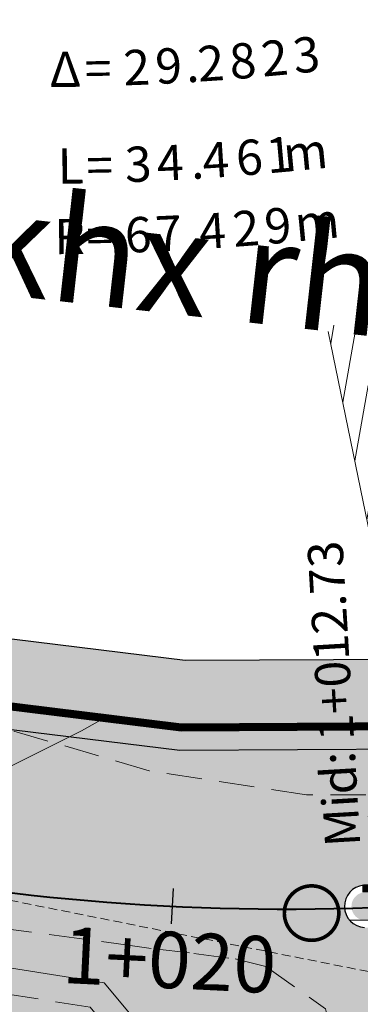
# Model space of a CAD drawing. Units: millimetres. Extents: x 153633 to 159302, y 101259 to 107186.
# Drawn here: x 156599 to 156609, y 102065 to 102093 of the extents above; entities that cross this region are included whole.
import ezdxf

# ---------------------------------------------------------------- set-up
doc = ezdxf.new("R2010")
doc.units = ezdxf.units.MM
doc.header["$XCLIPFRAME"] = 2
for name, pattern in [('DASHEDX2', [1.5, 1, -0.5]), ('HIDDEN', [0.375, 0.25, -0.125]), ('JIS_02_1.0', [2, 1, -1])]:
    doc.linetypes.add(name, pattern=pattern)
doc.layers.add('B-BAREL.', color=10, linetype='Continuous', lineweight=30)
doc.layers.add('B-PARCEL', color=1, linetype='Continuous', lineweight=35)
for name, color, linetype in [('Buildings', 4, 'Continuous'), ('C-ROAD-BRNG', 1, 'Continuous'), ('C-ROAD-CNTR-N', 92, 'Continuous'), ('C-ROAD-LINE-EXTN', 252, 'HIDDEN'), ('C-ROAD-STAN', 11, 'Continuous'), ('C-ROAD-STAN-MAJR', 11, 'Continuous'), ('C-ROAD-TEXT', 11, 'Continuous'), ('C-TOPO-MINR', 8, 'Continuous'), ('اسهم', 7, 'Continuous')]:
    doc.layers.add(name, color=color, linetype=linetype)
doc.styles.add('ARBEC', font='nasek.shx', dxfattribs={"oblique": 5, "height": 40})
doc.styles.get("Standard").update_dxf_attribs({"font": 'arial.ttf'})
picture_1 = doc.add_image_def('image1.ecw', size_in_pixel=(74972, 124921))

# ---------------------------------------------------------------- blocks, each defined once
blk = doc.blocks.new('ARRSTRL')
for points in [[(0, 0, 0.1842105263157895, 0.1842105263157895, 0), (0, 0.6315789473684211, 0.4736842105263158, 0, 0), (0, 1, 0, 0, 0)], [(0, 0, 0.1842394387446281, 0.1842394387446281, 0), (0, 0.02839450800353825, 0.1842394387446281, 0.1842394387446281, 0.4136738352369398), (-0.2582950878076345, 0.2871660975226945, 0.1842394387446281, 0.1842394387446281, 0), (-0.338860030463541, 0.2871660975226945, 0.4474386369512398, 0, 0), (-0.6824688914783014, 0.2871660975226945, 0, 0, 0)]]:
    blk.add_lwpolyline(points, format="xyseb")
blk = doc.blocks.new('STR')
at = {"linetype": 'Continuous', "true_color": 0x991b1e}
h = blk.add_hatch(color=244, dxfattribs=at)
edge = h.paths.add_edge_path()
edge.add_line((156607.3244311229, 106567.4161650283), (156607.7133657272, 106567.6718954995))
edge.add_line((156607.7133657272, 106567.6718954995), (156607.3007924138, 106567.8791438563))
edge.add_line((156607.3007924138, 106567.8791438563), (156607.3068504589, 106567.7423982101))
edge.add_line((156607.3068504589, 106567.7423982101), (156606.9519201134, 106567.7266742424))
edge.add_arc((156606.9459419883, 106567.8616158465), 0.1350739593411144, 92.53663327628152, 272.5366344161879, ccw=False)
edge.add_line((156606.939963866, 106567.9965574507), (156607.6974959403, 106568.0301173058))
edge.add_line((156607.6974959403, 106568.0301173058), (156607.6889282446, 106568.2235122391))
edge.add_line((156607.6889282446, 106568.2235122391), (156606.9313961688, 106568.1899523849))
edge.add_arc((156606.9459419906, 106567.861615847), 0.3286585811905529, 92.53663396679414, 272.5366336307858)
edge.add_line((156606.9604878105, 106567.5332793092), (156607.3185400526, 106567.5491415817))
edge.add_line((156607.3185400526, 106567.5491415817), (156607.3244311229, 106567.4161650283))
at = {"layer": 'B-BAREL.', "true_color": 0x939598}
h = blk.add_hatch(color=252, dxfattribs=at)
h.dxf.hatch_style = 2
h.paths.add_polyline_path([(156627.5129711266, 106570.6731404466), (156635.4768011442, 106573.2660353444), (156635.4458536996, 106573.3611261204), (156627.4836065677, 106570.7687465854)], flags=0)
h.paths.add_polyline_path([(156747.8250807875, 106619.0745226158), (156743.9079908767, 106616.4928826458), (156740.8636246347, 106614.3688092727), (156743.9630210482, 106616.4093860577)], flags=0)
edge = h.paths.add_edge_path(flags=16)
edge.add_arc((156814.0127539921, 106644.0615838386), 1.00000000001219, 149.686470630149, 231.1903744895658)
edge.add_arc((156813.8770678645, 106644.0365867063), 0.9000000000297452, 143.9431735860294, 236.9336715336927, ccw=False)
edge = h.paths.add_edge_path(flags=16)
edge.add_arc((156816.5602432842, 106641.4116978876), 1.000000000757088, 249.7912951099576, 352.0804608577308)
edge.add_arc((156816.6508043841, 106641.2605961199), 0.8999999999663137, -118.97621710791572, 0.8479730756012032, ccw=False)
edge = h.paths.add_edge_path(flags=16)
edge.add_arc((156855.4928323357, 106658.0440818815), 0.4398758060386296, 304.2243070993347, 417.1703143721742)
edge.add_arc((156855.6182169421, 106658.0456079336), 0.3850763860184862, -71.52666075037422, 72.921282221875, ccw=False)
edge = h.paths.add_edge_path(flags=16)
edge.add_arc((156821.5210582837, 106665.9191151775), 0.600000000000051, 60.17250495984042, 182.4957001784275)
edge.add_arc((156803.6786252753, 106665.1392517635), 17.25946815476747, 2.502955131179998, 2.542116221871671)
edge.add_arc((156821.4380775223, 106666.0583592062), 0.539301193105977, 44.98926738622788, 196.5460577179834, ccw=False)
edge = h.paths.add_edge_path(flags=0)
edge.add_arc((156803.6786252758, 106665.1392517654), 17.25946815461304, 345.9090658867632, 345.9718032576022)
edge.add_arc((156820.9059962874, 106660.8249576692), 0.5000000004642833, 164.8575565066396, 167.023312637731)
edge = h.paths.add_edge_path(flags=16)
edge.add_arc((156617.2120692295, 106562.4791086833), 1.499999999999806, 321.2804504531276, 415.191166935394)
edge.add_arc((156617.4817340022, 106562.5181400209), 1.329020218562643, -47.33677848347122, 63.808395871995685, ccw=False)
edge = h.paths.add_edge_path(flags=0)
edge.add_arc((156567.6800211341, 106654.3211443514), 105.7473721777579, 291.4598698527219, 291.4654607238344)
edge.add_arc((156605.8920516282, 106557.1146490433), 1.299999999959596, 270.0106735624337, 291.9146591880174, ccw=False)
edge.add_arc((156605.8919410114, 106557.114649018), 1.299999999961212, 270.0155488512506, 291.4644075655564)
edge = h.paths.add_edge_path(flags=16)
edge.add_arc((156811.7088621037, 106650.2164700694), 0.6016149002973333, 293.9863928106056, 470.7842376896887)
edge.add_arc((156811.7656863988, 106650.2398743175), 0.6030349862465654, -71.86048772746119, 116.631118227755, ccw=False)
edge = h.paths.add_edge_path(flags=0)
edge.add_arc((156863.1456961691, 106646.3854730499), 13.50812170655819, 123.1043981232632, 123.4584424955631)
edge.add_arc((156855.4928323358, 106658.0440818813), 0.439875806037422, 297.8370752173366, 308.7257654014823)
edge = h.paths.add_edge_path(flags=16)
edge.add_arc((156811.6354301551, 106650.1913362661), 0.6118366139941235, 300.6008026182991, 460.273518635842)
edge.add_arc((156811.7067518347, 106650.217913229), 0.6030772859219444, -66.53528415985738, 107.40960541399909, ccw=False)
edge = h.paths.add_edge_path(flags=16)
edge.add_line((156608.7451772557, 106567.446853959), (156608.6805117552, 106567.4465203808))
edge.add_arc((156608.7097457805, 106568.0473876177), 0.6015779788615062, 267.2145818472378, 273.3765356944293)
edge = h.paths.add_edge_path()
edge.add_arc((156849.6880300736, 106652.8390042291), 1.42969144582266, 265.3399419841203, 327.0910257608401)
edge.add_arc((156863.1456961692, 106646.38547305), 13.50812170655568, 123.1043981235822, 155.1497066851673, ccw=False)
edge.add_arc((156855.4928323358, 106658.0440818813), 0.4398758060373165, 308.7257654021761, 450.4631756111789)
edge.add_line((156855.4892764452, 106658.4839433145), (156844.9009376727, 106656.1883930114))
edge.add_arc((156845.0704398107, 106655.4065560558), 0.8000000000000946, 102.2324113896738, 236.069409054694)
edge.add_line((156844.6238892639, 106654.7427845521), (156849.571876631, 106651.4140389636))
edge = h.paths.add_edge_path()
edge.add_arc((156863.1456961692, 106646.38547305), 13.50812170655568, 123.1043981235822, 123.4584424959076)
edge.add_arc((156855.4928323358, 106658.0440818813), 0.4398758060373633, 297.8370752172904, 308.7257654022293)
edge = h.paths.add_edge_path()
edge.add_line((156812.3897555026, 106656.8213677038), (156823.6856463458, 106646.4545490713))
edge.add_arc((156845.5781670766, 106627.536299264), 28.93410858695323, 134.5714347480385, 139.1683216009393, ccw=False)
edge.add_line((156825.2722681265, 106648.1482644189), (156825.8725340268, 106648.2783957986))
edge.add_line((156825.8725340268, 106648.2783957986), (156826.4818089452, 106648.2523673208))
edge.add_line((156826.4818089452, 106648.2523673208), (156833.1315963304, 106646.9211320091))
edge.add_line((156833.1315963304, 106646.9211320091), (156839.4447770867, 106643.8360719792))
edge.add_line((156839.4447770867, 106643.8360719792), (156861.5481338503, 106629.2133870038))
edge.add_line((156861.5481338503, 106629.2133870038), (156867.6764098165, 106625.1578970383))
edge.add_line((156867.6764098165, 106625.1578970383), (156876.3109441165, 106621.2188912726))
edge.add_line((156876.3109441165, 106621.2188912726), (156878.3638226177, 106620.6921976163))
edge.add_line((156878.3638226177, 106620.6921976163), (156889.0569293041, 106620.1150224986))
edge.add_line((156889.0569293041, 106620.1150224986), (156898.4081825865, 106621.2703103205))
edge.add_line((156898.4081825865, 106621.2703103205), (156911.6787071262, 106622.9108067262))
edge.add_line((156911.6787071263, 106622.9108067262), (156912.2813590993, 106622.9852605406))
edge.add_line((156912.2813590993, 106622.9852605406), (156912.2813590993, 106627.3179517842))
edge.add_line((156912.2813590993, 106627.3179517842), (156911.1514778242, 106627.1783621462))
edge.add_line((156911.1514778241, 106627.1783621462), (156897.8806341424, 106625.5378263004))
edge.add_line((156897.8806341424, 106625.5378263004), (156888.9080340617, 106624.4293186831))
edge.add_line((156888.9080340617, 106624.4293186831), (156879.0203732916, 106624.9630187514))
edge.add_line((156879.0203732916, 106624.9630187514), (156877.7488080531, 106625.2892559565))
edge.add_line((156877.7488080531, 106625.2892559565), (156869.7680705932, 106628.9300048119))
edge.add_line((156869.7680705932, 106628.9300048119), (156863.9211669048, 106632.7992919275))
edge.add_line((156863.9211669048, 106632.7992919275), (156849.5402623328, 106642.3131155625))
edge.add_arc((156849.9619243571, 106642.7535760497), 0.609757577670323, 66.77685896847271, 226.2491286589144, ccw=False)
edge.add_line((156850.2023597605, 106643.3139287246), (156864.5834086875, 106633.8000095807))
edge.add_line((156864.5834086875, 106633.8000095807), (156870.3517898798, 106629.982686051))
edge.add_line((156870.3517898798, 106629.982686051), (156878.1500724075, 106626.4251716822))
edge.add_line((156878.1500724075, 106626.4251716822), (156879.2035967355, 106626.1548758123))
edge.add_line((156879.2035967355, 106626.1548758123), (156888.8664819012, 106625.6333083159))
edge.add_line((156888.8664819012, 106625.6333083159), (156897.733411321, 106626.7287609925))
edge.add_line((156897.733411321, 106626.7287609925), (156911.0043440654, 106628.3693078448))
edge.add_line((156911.0043440654, 106628.3693078448), (156912.2813590992, 106628.527074922))
edge.add_line((156912.2813590993, 106628.527074922), (156912.2813590993, 106632.9605264271))
edge.add_line((156912.2813590993, 106632.9605264271), (156910.4648536168, 106632.7361087398))
edge.add_line((156910.4648536168, 106632.7361087398), (156897.1935943094, 106631.0955215303))
edge.add_line((156897.1935943094, 106631.0955215303), (156888.7141239794, 106630.0479369698))
edge.add_line((156888.7141239794, 106630.0479369698), (156879.749329853, 106630.5318240436))
edge.add_line((156879.749329853, 106630.5318240436), (156872.4920939304, 106633.8425172611))
edge.add_line((156872.4920939304, 106633.8425172611), (156867.0116285573, 106637.4693076422))
edge.add_line((156867.0116285573, 106637.4693076422), (156857.5420243132, 106643.7340140548))
edge.add_arc((156862.800752383, 106646.7533115218), 6.063858351422184, 180.8413303607925, 209.862277712851, ccw=False)
edge.add_arc((156862.9002206145, 106646.7851577581), 6.163858351422372, 108.23866418988061, 181.1237480502754, ccw=False)
edge.add_line((156860.9710814685, 106652.6393504378), (156877.3461025087, 106657.729513814))
edge.add_line((156877.3461025087, 106657.729513814), (156867.5365116096, 106668.6499251681))
edge.add_line((156867.5365116097, 106668.649925168), (156857.8461739259, 106666.1525702252))
edge.add_line((156857.8461739259, 106666.1525702252), (156849.0257505846, 106664.1554308307))
edge.add_line((156849.0257505846, 106664.1554308307), (156843.9862277501, 106663.0543923008))
edge.add_line((156843.9862277501, 106663.0543923007), (156838.9617294934, 106661.9566363513))
edge.add_line((156838.9617294934, 106661.9566363513), (156838.9381353969, 106661.9514814963))
edge.add_line((156838.9381353969, 106661.9514814963), (156835.3722410407, 106661.1724023635))
edge.add_line((156835.3722410407, 106661.1724023635), (156831.2373814533, 106661.7876350698))
edge.add_line((156831.2373814533, 106661.7876350698), (156828.2110133588, 106664.6710559819))
edge.add_line((156828.2110133588, 106664.6710559819), (156819.1895038001, 106683.2194642152))
edge.add_line((156819.1895038001, 106683.2194642152), (156810.0009616164, 106679.711401088))
edge.add_line((156810.0009616164, 106679.711401088), (156815.8167252889, 106667.7554462233))
edge.add_arc((156804.0595085957, 106665.4363233938), 11.98375880390352, -45.96257786336281, 11.1584049233158, ccw=False)
edge = h.paths.add_edge_path()
edge.add_arc((156817.4897716524, 106644.9824877766), 1.000000000000016, 338.7373527305249, 464.8344397874655)
edge.add_line((156817.233744795, 106645.9491574453), (156813.7567271347, 106645.0282535072))
edge.add_arc((156814.0127539921, 106644.0615838386), 1.000000000000033, 104.8344397874655, 231.1903744901459)
edge.add_arc((156804.9709113492, 106632.8196675874), 13.42690539851729, 36.55227935969498, 51.19037449014701, ccw=False)
edge.add_arc((156816.5602432849, 106641.4116978866), 0.999999999999995, 216.5522793597101, 352.0804609115892)
edge.add_arc((156832.288745637, 106639.223720536), 14.87995689944271, 158.7373527305267, 172.0804609115907, ccw=False)
edge = h.paths.add_edge_path()
edge.add_arc((156811.7067599386, 106650.2179162487), 0.6030768292219757, 293.4638953643041, 467.410425898017)
edge.add_line((156811.5263106507, 106650.7933636542), (156766.7282017974, 106629.5451364671))
edge.add_line((156766.7282017974, 106629.5451364671), (156763.4296067964, 106627.9794693686))
edge.add_line((156763.4296067964, 106627.9794693686), (156755.4885126454, 106623.868631947))
edge.add_line((156755.4885126454, 106623.868631947), (156752.1903702004, 106621.9469081661))
edge.add_line((156752.1903702004, 106621.9469081661), (156747.7708806357, 106619.1585662457))
edge.add_line((156747.7708806357, 106619.1585662457), (156743.8529607053, 106616.576379234))
edge.add_line((156743.8529607053, 106616.576379234), (156740.7553457851, 106614.5369753743))
edge.add_line((156740.7553457852, 106614.5369753743), (156735.3658652522, 106611.1439157408))
edge.add_line((156735.3658652522, 106611.1439157408), (156729.9792774241, 106608.2377918421))
edge.add_line((156729.9792774241, 106608.2377918421), (156722.9136853877, 106604.4269606699))
edge.add_line((156722.9136853877, 106604.4269606699), (156717.66892098, 106602.0222143509))
edge.add_line((156717.66892098, 106602.0222143509), (156709.1628531473, 106598.6161765479))
edge.add_line((156709.1628531473, 106598.6161765479), (156703.7768850579, 106596.7553069135))
edge.add_line((156703.7768850579, 106596.7553069135), (156680.9564742766, 106589.3283678616))
edge.add_line((156680.9564742766, 106589.3283678616), (156658.766358925, 106582.1076110881))
edge.add_line((156658.766358925, 106582.1076110881), (156635.1054318094, 106574.407124656))
edge.add_line((156635.1054318094, 106574.407124656), (156627.1605964202, 106571.8204141126))
edge.add_line((156627.1605964202, 106571.8204141126), (156622.8739231797, 106570.5820502035))
edge.add_line((156622.8739231797, 106570.5820502035), (156610.4187400806, 106568.6555030315))
edge.add_line((156610.4187400806, 106568.6555030315), (156608.6542557204, 106568.6464009046))
edge.add_arc((156608.7097457805, 106568.0473876177), 0.6015779788614871, 95.29253434290331, 267.2145818469994)
edge.add_line((156608.6805117553, 106567.4465203808), (156610.5140747091, 106567.4559788509))
edge.add_line((156610.5140747091, 106567.4559788509), (156623.1332190487, 106569.4078872771))
edge.add_line((156623.1332190487, 106569.4078872771), (156627.5129711266, 106570.6731404466))
edge.add_line((156627.5129711266, 106570.6731404466), (156635.4768011442, 106573.2660353444))
edge.add_line((156635.4768011442, 106573.2660353444), (156659.1376793599, 106580.9665058631))
edge.add_line((156659.1376793599, 106580.9665058631), (156681.3278436114, 106588.1872785499))
edge.add_line((156681.3278436114, 106588.1872785499), (156704.158537559, 106595.6175642747))
edge.add_line((156704.158537559, 106595.6175642747), (156709.5820717365, 106597.4914131158))
edge.add_line((156709.5820717365, 106597.4914131158), (156718.1423134763, 106600.9191434774))
edge.add_line((156718.1423134763, 106600.9191434774), (156723.4491396334, 106603.3523453669))
edge.add_line((156723.4491396334, 106603.3523453669), (156730.5490563183, 106607.1816895688))
edge.add_line((156730.5490563183, 106607.1816895688), (156735.9711027784, 106610.1069437928))
edge.add_line((156735.9711027784, 106610.1069437928), (156741.4050188836, 106613.5279787657))
edge.add_line((156741.4050188836, 106613.5279787657), (156744.5133227625, 106615.5744201762))
edge.add_line((156744.5133227625, 106615.5744201762), (156748.4212824576, 106618.1500426867))
edge.add_line((156748.4212824576, 106618.1500426867), (156752.8127856655, 106620.9207274703))
edge.add_line((156752.8127856655, 106620.9207274703), (156756.0667703259, 106622.8167219001))
edge.add_line((156756.0667703259, 106622.8167219001), (156763.9628758562, 106626.9042702256))
edge.add_line((156763.9628758562, 106626.9042702256), (156767.2424602144, 106628.4609140358))
edge.add_line((156767.2424602144, 106628.4609140358), (156811.9468877086, 106649.6647071418))
edge = h.paths.add_edge_path()
edge.add_arc((156821.5209350746, 106665.919185838), 0.5999999999999454, 25.59206264013125, 181.3763767590665)
edge.add_arc((156803.6666197645, 106665.4902014874), 17.25946815457989, -15.142443496557007, 1.3763767590826887, ccw=False)
edge.add_arc((156820.9059962867, 106660.8249576683), 0.5999999999996484, 164.8575565034348, 295.5920439476374)
edge.add_line((156821.1651725968, 106660.2838221582), (156823.6499906819, 106661.4739232891))
edge.add_arc((156823.3908143718, 106662.0150587992), 0.6000000000002141, 295.5920439475896, 385.5920626400975)
edge.add_line((156823.9319497974, 106662.2742352858), (156822.0620705002, 106666.1783623246))
edge = h.paths.add_edge_path()
edge.add_arc((156617.2120692295, 106562.4791086833), 1.500000000000121, 298.7970877362119, 458.4017926505546)
edge.add_line((156616.9928982587, 106563.9630103261), (156610.8636350135, 106563.0577235222))
edge.add_line((156610.8636350135, 106563.0577235222), (156607.1687430415, 106563.0386633502))
edge.add_arc((156607.1764807177, 106561.5386833075), 1.499999999999952, 90.29555877080983, 155.3973446851067)
edge.add_line((156605.8126554938, 106562.1631677017), (156603.7868632186, 106557.7389953299))
edge.add_arc((156605.1506884426, 106557.1145109357), 1.500000000000024, 155.3973446851037, 270.0106735624536)
edge.add_line((156605.1509678758, 106555.6145109617), (156605.8923310614, 106555.6146490694))
edge.add_arc((156605.8920516282, 106557.1146490434), 1.499999999998243, 270.0106735624275, 291.9146591982146)
edge.add_arc((156566.9469869974, 106653.9219632606), 105.8473724875166, 291.914659198208, 298.7970877362175)
edge = h.paths.add_edge_path()
edge.add_arc((156553.1259983864, 106589.7648716767), 1.000000000000006, 15.47748146161857, 146.3702547110681)
edge.add_arc((156532.9217758894, 106603.203649463), 23.26543539891152, 308.9463087038995, 326.3702547110665, ccw=False)
edge.add_arc((156548.1748310415, 106584.3315625718), 0.9999999999998888, 128.9463087038925, 258.7567748837712)
edge.add_line((156547.9798566928, 106583.35075423), (156556.0513256515, 106581.7462313729))
edge.add_arc((156556.2463000001, 106582.7270397147), 0.9999999999999823, 258.7567748837457, 392.3437991784884)
edge.add_arc((156578.4211438019, 106596.7691313526), 25.24698144926813, 195.4774814616069, 212.3437991784855, ccw=False)
edge = h.paths.add_edge_path()
edge.add_line((156823.7352194356, 106646.4090533032), (156812.4006556176, 106656.811364109))
edge.add_arc((156804.003822613, 106665.4375237301), 12.03816573709221, 303.41283714960156, 314.22818197883964, ccw=False)
edge.add_line((156810.632852547, 106655.3889717723), (156810.109103251, 106654.991016308))
edge.add_line((156810.109103251, 106654.991016308), (156764.8425876019, 106633.5206187153))
edge.add_line((156764.8425876019, 106633.5206187153), (156761.4742869174, 106631.92186623))
edge.add_line((156761.4742869174, 106631.92186623), (156753.3682344836, 106627.7256354521))
edge.add_line((156753.3682344837, 106627.7256354521), (156749.9081801618, 106625.7095707174))
edge.add_line((156749.9081801618, 106625.7095707174), (156747.4893303907, 106624.183471353))
edge.add_line((156747.4893303907, 106624.183471353), (156745.386073955, 106622.8564859618))
edge.add_line((156745.386073955, 106622.8564859618), (156741.4316331622, 106620.2502291124))
edge.add_line((156741.4316331622, 106620.2502291124), (156738.3732111102, 106618.2366296182))
edge.add_line((156738.3732111102, 106618.2366296182), (156733.1466609895, 106614.9461462166))
edge.add_line((156733.1466609894, 106614.9461462165), (156727.8900881455, 106612.1101668444))
edge.add_line((156727.8900881455, 106612.1101668444), (156720.9503531542, 106608.3672167813))
edge.add_line((156720.9503531542, 106608.3672167813), (156715.9331484938, 106606.0668075539))
edge.add_line((156715.9331484937, 106606.0668075539), (156707.6257183201, 106602.7403091326))
edge.add_line((156707.6257183201, 106602.7403091326), (156702.3774925538, 106600.9270299224))
edge.add_line((156702.3774925538, 106600.9270299224), (156695.7494499382, 106598.7699228917))
edge.add_line((156695.7494499382, 106598.7699228917), (156679.5947867159, 106593.5123620044))
edge.add_line((156679.5947867159, 106593.5123620044), (156664.544190353, 106588.6137800082))
edge.add_arc((156663.1737357855, 106601.1419133989), 12.60286760924486, 253.1255964681353, 276.2427729140469, ccw=False)
edge.add_arc((156663.1737357855, 106601.1419133989), 12.60286760923932, 190.8044139373575, 253.1255964681293, ccw=False)
edge.add_line((156650.7942815749, 106598.7794178065), (156650.3619591402, 106605.4903089842))
edge.add_line((156650.3619591402, 106605.4903089842), (156642.0950381197, 106603.875802663))
edge.add_line((156642.0950381197, 106603.875802663), (156643.6395098328, 106586.8168528199))
edge.add_arc((156634.0421529999, 106588.8384196353), 9.807955473317245, 341.10212203089765, 348.10522169106457, ccw=False)
edge.add_arc((156634.0421529999, 106588.8384196353), 9.807955473337607, 326.751274324836, 341.1021220309131, ccw=False)
edge.add_line((156642.2445299822, 106583.4609664829), (156642.3281598173, 106583.4061390199))
edge.add_line((156642.3281598173, 106583.4061390199), (156641.7708711682, 106582.6388634305))
edge.add_arc((156634.0421529999, 106588.8384196353), 9.907955473343076, 301.08213272552644, 321.26531532820684, ccw=False)
edge.add_line((156639.1572963448, 106580.3529679548), (156633.7437442487, 106578.5911187988))
edge.add_line((156633.7437442487, 106578.5911187988), (156625.8685558309, 106576.0270842215))
edge.add_line((156625.8685558309, 106576.0270842215), (156621.9231716598, 106574.8873142668))
edge.add_line((156621.9231716598, 106574.8873142668), (156610.0691797763, 106573.0537583602))
edge.add_line((156610.0691797763, 106573.0537583602), (156603.4768279348, 106573.019751585))
edge.add_line((156603.4768279348, 106573.0197515851), (156594.1239771246, 106574.1722834467))
edge.add_line((156594.1239771246, 106574.1722834467), (156567.8086188673, 106579.4090055383))
edge.add_arc((156578.4211438069, 106596.7691313587), 20.34698144924801, 226.3581726641063, 238.5618824831281, ccw=False)
edge.add_arc((156578.4576400633, 106596.5954102832), 20.24698144928336, 191.6132954984176, 225.9441504653235, ccw=False)
edge.add_line((156558.6251434182, 106592.5195870989), (156561.2728015885, 106608.9541481178))
edge.add_line((156561.2728015885, 106608.9541481178), (156551.4010429262, 106610.5445187061))
edge.add_line((156551.4010429262, 106610.5445187061), (156548.9405563196, 106595.7570014312))
edge.add_arc((156535.7100726916, 106599.5013326022), 13.75011683406719, 292.43219798905466, 344.1980687287412, ccw=False)
edge.add_line((156540.956978054, 106586.7916631704), (156541.1323893269, 106586.756756555))
edge.add_arc((156535.7100726915, 106599.5013326022), 13.85011683407129, 272.59132090099, 293.0478475712176, ccw=False)
edge.add_line((156536.3362595298, 106585.665378484), (156533.3664755796, 106586.2629472886))
edge.add_line((156533.3664755797, 106586.2629472886), (156533.3611741996, 106586.2640022564))
edge.add_line((156533.3611741995, 106586.2640022564), (156526.7558908954, 106588.3548291204))
edge.add_line((156526.7558908954, 106588.3548291204), (156524.1647863769, 106589.6779557686))
edge.add_line((156524.1647863769, 106589.6779557686), (156516.1362532783, 106596.3358283188))
edge.add_line((156516.1362532783, 106596.3358283188), (156489.6416193782, 106626.9644240673))
edge.add_line((156489.6416193782, 106626.9644240673), (156486.3138922358, 106624.0858424607))
edge.add_line((156486.3138922358, 106624.0858424607), (156513.04698732, 106593.1815783925))
edge.add_line((156513.04698732, 106593.1815783925), (156521.7305311414, 106585.9805209468))
edge.add_line((156521.7305311414, 106585.9805209468), (156525.0799993698, 106584.2701419796))
edge.add_line((156525.0799993698, 106584.2701419796), (156532.2645571738, 106581.9959523997))
edge.add_line((156532.2645571738, 106581.9959523997), (156591.8909111389, 106570.130385456))
edge.add_arc((156591.6248415165, 106569.5808116019), 0.6105935351549533, -97.20066909265222, 64.16660905779588, ccw=False)
edge.add_line((156591.5483067801, 106568.9750336728), (156531.9654798031, 106580.8319388024))
edge.add_line((156531.9654798031, 106580.8319388024), (156524.6229380447, 106583.1561363957))
edge.add_line((156524.6229380447, 106583.1561363957), (156521.0666433499, 106584.9721296318))
edge.add_line((156521.0666433499, 106584.9721296318), (156512.2044602406, 106592.3213284125))
edge.add_line((156512.2044602406, 106592.3213284125), (156485.4063302879, 106623.3007747498))
edge.add_line((156485.4063302879, 106623.3007747498), (156482.0786031455, 106620.4221931432))
edge.add_line((156482.0786031455, 106620.4221931432), (156509.1151942823, 106589.1670784862))
edge.add_line((156509.1151942823, 106589.1670784862), (156518.6323881144, 106581.2746948101))
edge.add_line((156518.6323881144, 106581.2746948101), (156522.9470465191, 106579.0714492549))
edge.add_line((156522.9470465191, 106579.0714492549), (156530.8688627774, 106576.5638889457))
edge.add_line((156530.8688627774, 106576.5638889457), (156539.0474215208, 106574.9363663853))
edge.add_line((156539.0474215208, 106574.9363663853), (156589.681635271, 106564.8602236575))
edge.add_arc((156583.9959196256, 106559.3736008376), 7.901290550771002, -60.79635362093461, 43.97908827132818, ccw=False)
edge.add_line((156587.8510794803, 106552.4766352104), (156579.052132395, 106547.6158769748))
edge.add_line((156579.052132395, 106547.6158769748), (156608.1292995048, 106547.6158769748))
edge.add_line((156608.1292995048, 106547.6158769748), (156628.2906015939, 106558.0382401536))
edge.add_line((156628.2906015939, 106558.0382401536), (156642.2065139389, 106566.5619555018))
edge.add_line((156642.2065139389, 106566.5619555018), (156654.0727373763, 106574.7961175679))
edge.add_line((156654.0727373763, 106574.7961175679), (156660.4682442519, 106576.8775454734))
edge.add_line((156660.4682442519, 106576.8775454734), (156682.6585837276, 106584.0983751831))
edge.add_line((156682.6585837276, 106584.0983751831), (156698.8132469499, 106589.3559360704))
edge.add_line((156698.8132469499, 106589.3559360704), (156705.526125688, 106591.5406531524))
edge.add_line((156705.526125688, 106591.5406531524), (156711.0842716812, 106593.4610108171))
edge.add_line((156711.0842716812, 106593.4610108171), (156719.8386365879, 106596.9664728472))
edge.add_line((156719.8386365879, 106596.9664728472), (156725.3678506818, 106599.5016405318))
edge.add_line((156725.3678506818, 106599.5016405318), (156732.5907640224, 106603.3973230893))
edge.add_line((156732.5907640224, 106603.3973230893), (156738.1398705806, 106606.391127646))
edge.add_line((156738.1398705806, 106606.391127646), (156743.7330141964, 106609.9124076119))
edge.add_line((156743.7330141963, 106609.9124076119), (156746.8796201341, 106611.984066886))
edge.add_line((156746.8796201342, 106611.984066886), (156750.7518889864, 106614.5361666006))
edge.add_line((156750.7518889864, 106614.5361666006), (156752.7719131003, 106615.8106391012))
edge.add_line((156752.7719131003, 106615.8106391012), (156755.0431077487, 106617.243579977))
edge.add_line((156755.0431077487, 106617.243579977), (156758.1388603476, 106619.0473775656))
edge.add_line((156758.1388603476, 106619.0473775656), (156765.8737566686, 106623.051473304))
edge.add_line((156765.8737566686, 106623.051473304), (156769.0852195419, 106624.5757836569))
edge.add_line((156769.0852195419, 106624.5757836569), (156804.5367045555, 106641.3908061427))
edge.add_arc((156806.6039024809, 106632.4725846472), 9.154669950666435, 23.608997501229908, 103.05039737725002, ccw=False)
edge.add_line((156814.9923251747, 106636.138965235), (156817.6227954303, 106622.4579437341))
edge.add_line((156817.6227954303, 106622.4579437341), (156817.6954975461, 106621.0474106695))
edge.add_line((156817.6954975461, 106621.0474106695), (156823.6691880591, 106622.741561244))
edge.add_line((156823.6691880591, 106622.741561244), (156820.6455130477, 106638.5499925301))
edge.add_arc((156836.1391958297, 106636.9956885087), 15.5714503865866, 142.8051751283624, 174.2713357269428, ccw=False)
at = {"layer": 'B-BAREL.', "lineweight": 0}
h = blk.add_hatch(dxfattribs=at)
h.set_pattern_fill('GOST_GLASS', color=94, scale=0.01)
h.set_pattern_definition([(45, (156710.2093224034, 106559.1323166158), (0.08485281374238572, 0), [0.05, -0.07]), (45, (156710.2305356034, 106559.1323166158), (0.08485281374238572, 0), [0.02, -0.1]), (45, (156710.2093224034, 106559.1535298158), (0.08485281374238572, 0), [0.02, -0.1])])
h.paths.add_polyline_path([(156811.5751557778, 106650.5951746332), (156766.8139115336, 106629.3644327286), (156763.5184849727, 106627.8002695113), (156755.5848889255, 106623.6933136058), (156752.2941061113, 106621.7758780501), (156749.943863771, 106620.2930644481), (156747.8792809393, 106618.9904789859), (156743.9630210482, 106616.4093860577), (156740.863624634, 106614.3688092723), (156735.4667381732, 106610.9710870828), (156730.0742405732, 106608.0617747966), (156723.002927762, 106604.2478581194), (156717.7478197294, 106601.8383692053), (156709.2327229121, 106598.4287159759), (156703.8404938081, 106596.5656831404), (156697.173032388, 106594.395747197), (156681.0183691658, 106589.1381863096), (156658.8282456642, 106581.9174268839), (156641.9527568195, 106576.4252721492), (156635.1673266986, 106574.2169431041), (156627.2193255379, 106571.6292018349), (156622.9171391579, 106570.3863563824), (156610.4346291854, 106568.4555823347), (156608.6648949968, 106568.4464531265, 0.9172294619721698), (156608.6854006871, 106567.6465482614), (156610.4981856044, 106567.6558995477), (156623.0900030705, 106569.6035810981), (156627.4542420088, 106570.8643527242), (156635.4149062551, 106573.4562168963), (156642.200336376, 106575.6645459414), (156659.0757926208, 106581.1566900672), (156681.2659487223, 106588.3774601019), (156697.4206119445, 106593.6350209892), (156704.0949288088, 106595.8071880478), (156709.5122019716, 106597.6788736878), (156718.0634147269, 106601.102988623), (156723.359897259, 106603.5314479174), (156730.4540931693, 106607.3577066143), (156735.8702298574, 106610.2797724508), (156741.2967400322, 106613.696144866), (156744.4032624196, 106615.7414133525), (156748.312882154, 106618.3181299466), (156750.3707391414, 106619.6164719429), (156752.7090497546, 106621.0917575863), (156755.9703940458, 106622.9920402413), (156763.873997679, 106627.0834700824), (156767.1567504782, 106628.6416177743), (156811.8539016824, 106649.8419596574, 0.9850666902053913)])
h = blk.add_hatch(dxfattribs=at)
h.set_pattern_fill('AR-HBONE', color=8, scale=0.001486684672824684)
h.set_pattern_definition([(45, (156603.3616307009, 106578.3154537315), (0, 0.213612946131737), [0.4531414882769638, -0.1510471627589879]), (135, (156603.4684371012, 106578.4222601317), (2.112705989282922e-17, 0.213612946131737), [0.4531414882769638, -0.1510471627589879])])
edge = h.paths.add_edge_path()
edge.add_arc((156578.4211438069, 106596.7691313587), 20.14698144926283, 226.8093264127662, 238.4608949949921)
edge.add_line((156567.8826531078, 106579.5981944215), (156594.1557678731, 106574.36987873))
edge.add_line((156594.1557678731, 106574.36987873), (156603.4885903064, 106573.2198149225))
edge.add_line((156603.4885903064, 106573.2198149225), (156610.0532906716, 106573.2536790569))
edge.add_line((156610.0532906716, 106573.2536790569), (156621.8799556816, 106575.0830080879))
edge.add_line((156621.8799556816, 106575.0830080879), (156625.8098267136, 106576.2182964993))
edge.add_line((156625.8098267136, 106576.2182964993), (156633.6818493596, 106578.7813003508))
edge.add_line((156633.6818493596, 106578.7813003508), (156639.0735288527, 106580.5360310332))
edge.add_arc((156634.0421529999, 106588.8384196353), 9.707955473341944, 301.2165109501137, 326.0092023611228)
edge.add_line((156642.0912846349, 106583.4110925405), (156639.9102254789, 106582.7012633636))
edge.add_line((156639.9102254789, 106582.7012633636), (156633.1247953574, 106580.4929343183))
edge.add_line((156633.1247953574, 106580.4929343183), (156625.2812646577, 106577.9392069994))
edge.add_line((156625.2812646577, 106577.9392069994), (156621.491011878, 106576.8442524775))
edge.add_line((156621.491011878, 106576.8442524775), (156609.9102887289, 106575.0529653278))
edge.add_line((156609.9102887289, 106575.0529653278), (156603.5944516507, 106575.0203849594))
edge.add_line((156603.5944516507, 106575.0203849594), (156594.4418846092, 106576.1482362793))
edge.add_line((156594.4418846092, 106576.1482362793), (156589.5167626833, 106577.1283291415))
edge.add_line((156589.5167626833, 106577.1283291415), (156584.6720673931, 106578.0924172077))
edge.add_line((156584.6720673931, 106578.0924172077), (156564.6319767669, 106582.0803691965))
at = {"layer": 'Buildings', "linetype": 'Continuous', "lineweight": 5}
h = blk.add_hatch(dxfattribs=at)
h.set_pattern_fill('ANSI31', color=5, scale=5, angle=35, style=0)
h.set_pattern_definition([(80, (-0.03705877956235781, -500.0320569315809), (-0.61550484563263, 0.1085301110418315), [])])
h.paths.add_polyline_path([(156608.407049714, 106584.66030453), (156607.6234260441, 106584.4992614947), (156609.0523428431, 106577.5038397489), (156621.3561042704, 106580.0170622584), (156624.0822777623, 106580.5964853389), (156622.5299363261, 106587.5627085989), (156621.7462056612, 106587.4016435749), (156623.1257081721, 106581.2110451315), (156621.1928900988, 106580.8002424421), (156609.6760523242, 106578.4477605524)])
at = {"color": 1}
for points in [[(156658.766358925, 106582.1076110881), (156641.8908619304, 106576.6154537011), (156635.1054318094, 106574.407124656), (156627.1605964202, 106571.8204141126), (156622.8739231797, 106570.5820502035), (156610.4187400806, 106568.6555030315), (156608.6542557204, 106568.6464009046, 0.9294914444246772), (156608.6774366978, 106567.446677881, 0.9294914444246772)], [(156642.3281598173, 106583.4061390199, -0.1124734652856145), (156639.1572963448, 106580.3529679548), (156633.7437442487, 106578.5911187988), (156625.8685558309, 106576.0270842215), (156621.9231716598, 106574.8873142668), (156610.0691797763, 106573.0537583602), (156603.4768279348, 106573.0197515851), (156594.1239771246, 106574.1722834467), (156567.8086188673, 106579.4090055383, -0.05329911410203456), (156564.3787147797, 106582.0446673239, -0.05329911410203456)], [(156642.1609001472, 106583.5157939458, -0.1118797514458884), (156639.0735288527, 106580.5360310332), (156633.6818493596, 106578.7813003508), (156625.8098267136, 106576.2182964993), (156621.8799556816, 106575.0830080879), (156610.0532906716, 106573.2536790569), (156603.4885903064, 106573.2198149225), (156594.1557678731, 106574.36987873), (156567.8826531078, 106579.5981944215, -0.05285723163745937), (156564.5167443844, 106582.1894009697, -0.05285723163745937)]]:
    blk.add_lwpolyline(points, format="xyb", dxfattribs=at)
at = {"color": 1, "linetype": 'JIS_02_1.0', "ltscale": 0.8, "const_width": 0.2}
blk.add_lwpolyline([(156811.5587564789, 106650.6980746648), (156766.7710566655, 106629.4547845978), (156763.4740458847, 106627.88986944), (156755.5367007854, 106623.7809727764), (156752.2422381558, 106621.8613931081), (156749.8905043496, 106620.3776385113), (156747.8250807875, 106619.0745226158), (156743.9079908767, 106616.4928826458), (156740.80948521, 106614.4528923235), (156735.4163017127, 106611.0575014118), (156730.0267589987, 106608.1497833193), (156722.9583065748, 106604.3374093947), (156717.7083703547, 106601.9302917781), (156709.1977880297, 106598.5224462619), (156703.808689433, 106596.6604950269), (156697.1420849435, 106594.4908379729), (156680.9874217212, 106589.2332770856), (156658.7973022946, 106582.012518986), (156641.921809375, 106576.5203629252), (156635.136379254, 106574.3120338801), (156627.1899609791, 106571.7248079738), (156622.8955311687, 106570.4842032929), (156610.426684633, 106568.5555426831), (156608.6149050452, 106568.5461965829)], dxfattribs=at)
at = {"color": 1}
for points in [[(156659.0757926208, 106581.1566900672), (156642.200336376, 106575.6645459414), (156635.4149062551, 106573.4562168963), (156627.4542420088, 106570.8643527242), (156623.0900030705, 106569.6035810981), (156610.4981856044, 106567.6558995477), (156608.2641196346, 106567.6443750749)], [(156642.2445299822, 106583.4609664829), (156639.9102254789, 106582.7012633636), (156633.1247953574, 106580.4929343183), (156625.2812646577, 106577.9392069994), (156621.491011878, 106576.8442524775), (156609.9102887289, 106575.0529653278), (156603.5944516507, 106575.0203849594), (156594.4418846092, 106576.1482362793), (156564.4477295821, 106582.1170341468)]]:
    blk.add_lwpolyline(points, dxfattribs=at)
at = {"color": 1, "linetype": 'JIS_02_1.0', "ltscale": 0.8, "const_width": 0.2}
blk.add_lwpolyline([(156642.2445299822, 106583.4609664829, -0.1121788786583058), (156639.1154408441, 106580.4445086865), (156633.7127968041, 106578.6862095748), (156625.8391912722, 106576.1226903604), (156621.9015636707, 106574.9851611774), (156610.0612352239, 106573.1537187085), (156603.4827091206, 106573.1197832538), (156594.1398724988, 106574.2710810883), (156567.8456136914, 106579.5036044168, -0.05307899739651534), (156564.4477295821, 106582.1170341468)], format="xyb", dxfattribs=at)
at = {"color": 2, "lineweight": 30}
blk.add_lwpolyline([(156642.78812391, 106583.1045879738, -0.1140174241619333), (156639.3865293771, 106579.8491775192), (156633.9139551938, 106578.068119531), (156626.0300609035, 106575.5012504576), (156622.0420155998, 106574.3491562589), (156610.1128748143, 106572.5039764441), (156603.4444814129, 106572.4695774071), (156594.0365525664, 106573.6288964177), (156567.6059294968, 106578.8885560571, -0.05448117214327621), (156563.9991333669, 106581.6466497978, -0.05448117214327621)], format="xyb", dxfattribs=at)
at = {"color": 5, "linetype": 'Continuous', "const_width": 0.103026317664103}
blk.add_lwpolyline([(156606.4689976342, 106567.5479343534, 1), (156607.885823178, 106568.1650651001, 1)], format="xyb", close=True, dxfattribs=at)
at = {"layer": 'Buildings', "color": 5, "linetype": 'Continuous', "lineweight": 9, "elevation": 24.10788038093722}
blk.add_lwpolyline([(156607.6514168219, 106584.3622295162), (156609.0523428431, 106577.5038397489)], dxfattribs=at)
at = {"layer": 'اسهم', "xscale": 2.400300000032865, "yscale": 2.400300000032865, "zscale": 2.400300000032865, "rotation": 98.65984470759257}
blk.add_blockref('ARRSTRL', (156611.1355566959, 106570.9674582668), dxfattribs=at)
at = {"lineweight": -2, "style": 'ARBEC', "oblique": 5}
blk.add_text('fkhx rhzL', height=2.982456876827792, rotation=353.5700483909199, dxfattribs=at).set_placement((156596.1238336767, 106585.6600173383, 8.823183010937214))
blk = doc.blocks.new('AeccTickLine')
blk.add_line((0, -0.5), (0, 0.5))
blk = doc.blocks.new('*U7')
at = {"layer": 'C-ROAD-STAN', "color": 11, "linetype": 'Continuous', "lineweight": 20, "insert": (159627.2044440686, 107113.5484443336), "char_height": 1, "attachment_point": 7, "rotation": 93.38640141923862}
blk.add_mtext('{\\fSimplex|b1|i0|c0|p2;\\C3;Mid}: {\\C7;1+012.73}', dxfattribs=at)
blk = doc.blocks.new('*U43')
at = {"layer": 'C-ROAD-STAN', "color": 11, "linetype": 'Continuous', "lineweight": 20, "insert": (159627.2044440686, 107113.5484443336), "char_height": 1, "attachment_point": 7, "rotation": 93.38640141923862}
blk.add_mtext('{\\fSimplex|b1|i0|c0|p2;\\C3;Mid}: {\\C7;1+012.73}', dxfattribs=at)
blk = doc.blocks.new('*U44')
at = {"layer": 'C-ROAD-STAN', "color": 11, "linetype": 'Continuous', "lineweight": 20, "insert": (159627.2044440686, 107113.5484443336), "char_height": 1, "attachment_point": 7, "rotation": 93.38640141923862}
blk.add_mtext('{\\fSimplex|b1|i0|c0|p2;\\C3;Mid}: {\\C7;1+012.73}', dxfattribs=at)
blk = doc.blocks.new('*U45')
at = {"layer": 'C-ROAD-STAN', "color": 11, "linetype": 'Continuous', "lineweight": 20, "insert": (159627.2044440686, 107113.5484443336), "char_height": 1, "attachment_point": 7, "rotation": 93.38640141923862}
blk.add_mtext('{\\fSimplex|b1|i0|c0|p2;\\C3;Mid}: {\\C7;1+012.73}', dxfattribs=at)
blk = doc.blocks.new('*U46')
at = {"layer": 'C-ROAD-STAN', "color": 11, "linetype": 'Continuous', "lineweight": 20, "insert": (159627.2044440686, 107113.5484443336), "char_height": 1, "attachment_point": 7, "rotation": 93.38640141923862}
blk.add_mtext('{\\fSimplex|b1|i0|c0|p2;\\C3;Mid}: {\\C7;1+012.73}', dxfattribs=at)
blk = doc.blocks.new('*U47')
at = {"layer": 'C-ROAD-STAN', "color": 11, "linetype": 'Continuous', "lineweight": 20, "insert": (159627.2044440686, 107113.5484443336), "char_height": 1, "attachment_point": 7, "rotation": 93.38640141923862}
blk.add_mtext('{\\fSimplex|b1|i0|c0|p2;\\C3;Mid}: {\\C7;1+012.73}', dxfattribs=at)
blk = doc.blocks.new('*U48')
at = {"layer": 'C-ROAD-STAN', "color": 11, "linetype": 'Continuous', "lineweight": 20, "insert": (159627.2044440686, 107113.5484443336), "char_height": 1, "attachment_point": 7, "rotation": 93.38640141923862}
blk.add_mtext('{\\fSimplex|b1|i0|c0|p2;\\C3;Mid}: {\\C7;1+012.73}', dxfattribs=at)
blk = doc.blocks.new('*U49')
at = {"layer": 'C-ROAD-STAN', "color": 11, "linetype": 'Continuous', "lineweight": 20, "insert": (159627.2044440686, 107113.5484443336), "char_height": 1, "attachment_point": 7, "rotation": 93.38640141923862}
blk.add_mtext('{\\fSimplex|b1|i0|c0|p2;\\C3;Mid}: {\\C7;1+012.73}', dxfattribs=at)
blk = doc.blocks.new('*U41')
at = {"layer": 'C-ROAD-BRNG', "color": 1, "linetype": 'Continuous', "lineweight": -3, "char_height": 1, "attachment_point": 7}
for s, insert, rotation in [('2', (159630.1215016711, 107104.485812794), 5.163169058841148), ('3', (159631.0339035368, 107104.5740705786), 5.8870373564976095), ('2', (159626.1655216504, 107104.2370677134), 2.0326736936515255), ('9', (159627.0813817621, 107104.2753672818), 2.756541991307984), ('2', (159628.2937171567, 107104.3439112228), 3.71543246352823), ('8', (159629.2080576119, 107104.4090889267), 4.439300761184689), ('Δ', (159624.0470109709, 107104.1928393995), 0.3593158107573726), ('=', (159625.0588187815, 107104.2062410638), 1.1583912042742432), ('.', (159627.9491527579, 107104.3223591327), 3.4428067410342384), ('6', (159629.3940331048, 107101.6692689384), 4.419021454391298), ('1', (159630.2600916266, 107101.7412273886), 5.0802605997722), ('L', (159624.2807321064, 107101.4485623955), 0.5240511459832418), ('3', (159626.2087861799, 107101.4908937678), 1.9914585644997649), ('4', (159627.1246826877, 107101.5283235484), 2.688929991819347), ('4', (159628.4321645599, 107101.6011283874), 3.6853177451330357), ('m', (159630.7461259664, 107101.7860241276), 5.451641489643666), ('=', (159625.1020690517, 107101.460555286), 1.1490580094254645), ('.', (159628.087590713, 107101.5797275077), 3.4226337010776087), ('9', (159630.2122585154, 107099.7294183479), 4.912904232770262), ('R', (159624.184657898, 107099.4476845872), 0.4392803801050284), ('6', (159626.2079736644, 107099.489688858), 1.9393120466791698), ('7', (159627.0763399139, 107099.5239797666), 2.583443291737478), ('4', (159628.3364418848, 107099.5911458958), 3.5187571544248835), ('2', (159629.298515599, 107099.6563306322), 4.233478124969033), ('m', (159631.0776766894, 107099.8087101744), 5.5570354778285695), ('=', (159625.1012344722, 107099.4601471305), 1.1187064879062574), ('.', (159627.991808476, 107099.5707263512), 3.262869399538706)]:
    blk.add_mtext(s, dxfattribs=dict(at, insert=insert, rotation=rotation))

msp = doc.modelspace()

# ---------------------------------------------------------------- linework, layer by layer
at = {"color": 3, "linetype": 'DASHEDX2', "lineweight": 15}
for points, elevation in [([(156655.12421124, 102083.9929699), (156640.32377425, 102079.05372024), (156624.83084785, 102074.50472211), (156613.9615427, 102072.27723837), (156610.2144560074, 102071.2138619955), (156607.0300437518, 102071.2138619955), (156602.5756252346, 102071.897084518), (156597.52230401, 102073.37420233), (156595.4970583, 102073.37420233), (156591.45287114, 102074.19926879), (156588.13346084, 102074.66704155), (156585.12161133, 102075.33512885), (156582.09420917, 102076.09471288), (156579.67809532, 102076.71512483), (156577.38511215, 102077.47583379), (156573.74845341, 102078.35259949), (156571.23746763, 102079.28840179), (156569.01893759, 102079.72783585), (156564.69389431, 102080.71707768), (156561.1297001715, 102081.53229494), (156559.600202, 102082.04693906)], 909.99749591), ([(156553.66484899, 102074.99415519), (156572.27545005, 102071.92075476), (156582.1430958, 102070.33292022), (156588.49309972, 102068.86864343), (156596.75816816, 102067.64039603), (156601.63797412, 102066.99107053), (156602.71923907, 102066.8413388), (156603.83866536, 102066.71114894), (156605.00790562, 102066.55391668), (156605.88353648, 102066.34493338), (156607.56942401, 102065.14312105), (156607.71083976, 102064.5855859), (156607.64871487, 102063.74204515), (156607.21394935, 102062.79288887), (156604.91359685, 102060.53930835), (156601.50225216, 102058.07143845), (156597.50938336, 102054.860279), (156592.1416905, 102050.38400923), (156591.3224851193, 102049.7809830952)], 886.25737822)]:
    msp.add_lwpolyline(points, dxfattribs=dict(at, elevation=elevation))
at = {"color": 30, "linetype": 'DASHEDX2', "lineweight": 15, "elevation": 895.2052554099998}
msp.add_lwpolyline([(156603.3435563559, 102062.2425830672), (156600.9017265308, 102065.1856819954), (156570.8522605993, 102069.9353914658), (156567.4877906501, 102069.1341758854), (156562.2660981994, 102063.3224719079), (156552.7929802717, 102048.9411971546), (156552.617213863, 102048.0976359868)], dxfattribs=at)
at = {"layer": 'B-PARCEL', "lineweight": 9, "elevation": 895.2052554099998}
msp.add_lwpolyline([(156603.6173425344, 102063.0871776824), (156601.29827466, 102065.88231357), (156570.82282593, 102070.69935517), (156567.08633859, 102069.80954729), (156561.67066739, 102063.78194644), (156552.08793771, 102049.23426853), (156551.8981035392, 102048.3231915165)], dxfattribs=at)
at = {"layer": 'C-ROAD-CNTR-N', "color": 4, "linetype": 'Continuous', "lineweight": 40}
msp.add_arc((156606.512251084, 102135.4007937731), 67.42919757147233, 258.7452418312209, 288.0275610070624, dxfattribs=at)
at = {"layer": 'C-ROAD-LINE-EXTN', "color": 252, "linetype": 'HIDDEN', "lineweight": 9}
msp.add_line((156610.6289342634, 102065.8302295937), (156593.3519751529, 102069.268322002), dxfattribs=at)
at = {"layer": 'C-TOPO-MINR', "color": 252, "linetype": 'Continuous', "lineweight": 15}
for p, q in [((156600.6509918366, 102073.0280491001, 898), (156601.2571992603, 102073.3662259309, 898)), ((156599.8782427725, 102072.6360137267, 898), (156600.6509918366, 102073.0280491001, 898)), ((156598.9731521736, 102072.1905942508, 898), (156599.8782427725, 102072.6360137267, 898)), ((156597.969920146, 102071.6922651127, 898), (156598.9731521736, 102072.1905942508, 898))]:
    msp.add_line(p, q, dxfattribs=at)

# ---------------------------------------------------------------- block references
msp.add_blockref('STR', (0, -4500))
at = {"layer": 'C-ROAD-STAN-MAJR', "color": 40, "linetype": 'Continuous', "lineweight": 20, "rotation": 177.2047161222647}
msp.add_blockref('AeccTickLine', (156603.2238939128, 102068.0518265038), dxfattribs=at)
at = {"layer": 'C-ROAD-TEXT', "color": 11, "linetype": 'Continuous', "lineweight": -3}
for name in ['*U7', '*U43', '*U44', '*U45', '*U46', '*U47', '*U48', '*U49']:
    msp.add_blockref(name, (-3018.640843782719, -5043.780125338351), dxfattribs=at)
at = {"layer": 'C-ROAD-TEXT', "color": 11, "linetype": 'Continuous', "lineweight": 9}
msp.add_blockref('*U41', (-3024.297620898811, -5013.207114181758, 909.99749591), dxfattribs=at)

# ---------------------------------------------------------------- texts
at = {"layer": 'C-ROAD-STAN-MAJR', "color": 250, "linetype": 'Continuous', "lineweight": 30, "insert": (156603.1884398996, 102067.3256915211), "char_height": 1.6, "attachment_point": 2, "rotation": 357.20471612226464}
msp.add_mtext('1+020', dxfattribs=at)

# ---------------------------------------------------------------- referenced raster images: frames only (the image files are external)
image = msp.add_image(picture_1, insert=(154915.034, 92577.615), size_in_units=(7497.2, 12492.1))
image.set_boundary_path([(11740.02020691894, 11954.77106609568), (32118.70403145603, 38105.94854622753)])

doc.saveas('drawing.dxf')
